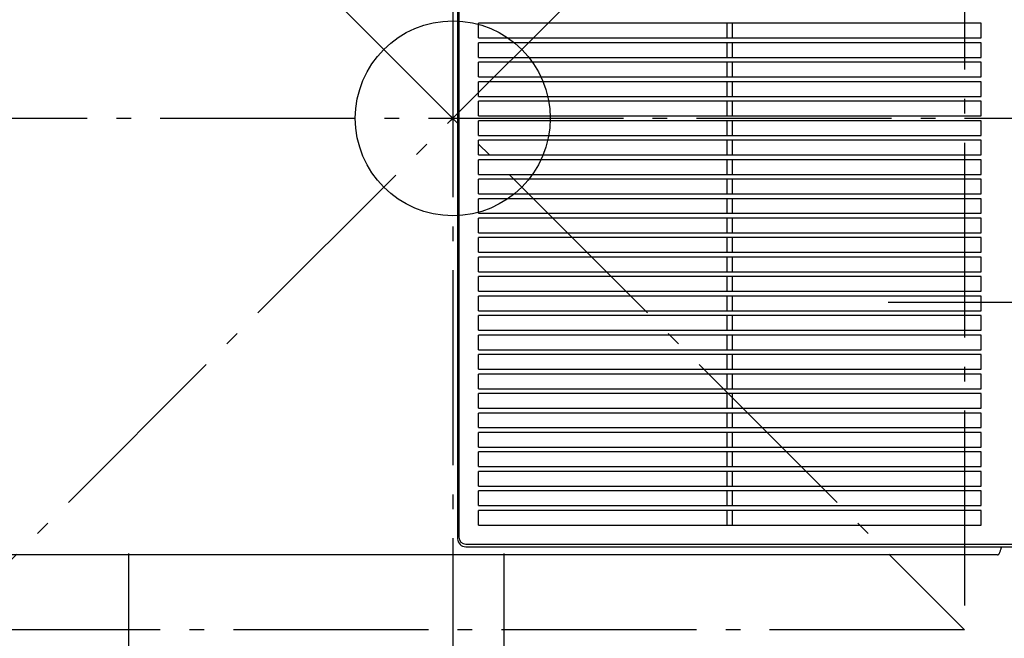
# Model space of a CAD drawing. Extents: x -496 to 913, y -786 to 466.
# Drawn here: x -178 to 226, y -214 to 40 of the extents above; entities that cross this region are included whole.
import ezdxf

# ---------------------------------------------------------------- set-up
doc = ezdxf.new("R2010")
doc.units = 0
doc.header["$LTSCALE"] = 20
doc.header["$PDMODE"] = 3
doc.header["$PDSIZE"] = -2
doc.linetypes.add('DASHDOT', pattern=[5.5, 4, -0.6, 0.3, -0.6])
for name, color, linetype in [('ARRANGE', 1, 'CONTINUOUS'), ('BASIS', 6, 'DASHDOT'), ('DETAIL', 5, 'CONTINUOUS'), ('SERVICESPACE', 2, 'DASHDOT')]:
    doc.layers.add(name, color=color, linetype=linetype)

msp = doc.modelspace()

# ---------------------------------------------------------------- linework, layer by layer
at = {"layer": 'ARRANGE', "color": 1, "linetype": 'CONTINUOUS'}
msp.add_circle((0, 0), 40, dxfattribs=at)
msp.add_point((0, 0), dxfattribs=at)
at = {"layer": 'BASIS', "color": 6, "linetype": 'DASHDOT'}
for p, q in [((0, 267.592787), (0, -450.5)), ((-450, 0), (450, 0)), ((178.658729, -75.5), (337.461532, -75.5)), ((-133, -178.658729), (-133, -337.461532)), ((21, -178.658729), (21, -337.461532))]:
    msp.add_line(p, q, dxfattribs=at)
at = {"layer": 'DETAIL', "color": 5, "linetype": 'CONTINUOUS'}
for p, q in [((2, 172.6), (2, -172.6)), ((2.5, 172), (2.5, -172)), ((216.8, 39), (10.5, 39)), ((10.5, 33), (10.5, 39)), ((112.5, 33), (112.5, 39)), ((114.8, 33), (114.8, 39)), ((216.8, 33), (216.8, 39)), ((10.5, 33), (216.8, 33)), ((216.8, 31), (10.5, 31)), ((10.5, 25), (10.5, 31)), ((112.5, 25), (112.5, 31)), ((114.8, 25), (114.8, 31)), ((216.8, 25), (216.8, 31)), ((10.5, 25), (216.8, 25)), ((216.8, 23), (10.5, 23)), ((10.5, 17), (10.5, 23)), ((112.5, 17), (112.5, 23)), ((114.8, 17), (114.8, 23)), ((216.8, 17), (216.8, 23)), ((10.5, 17), (216.8, 17)), ((216.8, 15), (10.5, 15)), ((10.5, 9), (10.5, 15)), ((112.5, 9), (112.5, 15)), ((114.8, 9), (114.8, 15)), ((216.8, 9), (216.8, 15)), ((10.5, 9), (216.8, 9)), ((216.8, 7), (10.5, 7)), ((10.5, 1), (10.5, 7)), ((112.5, 1), (112.5, 7)), ((114.8, 1), (114.8, 7)), ((216.8, 1), (216.8, 7)), ((10.5, 1), (216.8, 1)), ((216.8, -1), (10.5, -1)), ((10.5, -7), (10.5, -1)), ((112.5, -7), (112.5, -1)), ((114.8, -7), (114.8, -1)), ((216.8, -7), (216.8, -1)), ((10.5, -7), (216.8, -7)), ((216.8, -9), (10.5, -9)), ((10.5, -15), (10.5, -9)), ((112.5, -15), (112.5, -9)), ((114.8, -15), (114.8, -9)), ((216.8, -15), (216.8, -9)), ((10.5, -15), (216.8, -15)), ((216.8, -17), (10.5, -17)), ((10.5, -23), (10.5, -17)), ((112.5, -23), (112.5, -17)), ((114.8, -23), (114.8, -17)), ((216.8, -23), (216.8, -17)), ((10.5, -23), (216.8, -23)), ((216.8, -25), (10.5, -25)), ((10.5, -31), (10.5, -25)), ((112.5, -31), (112.5, -25)), ((114.8, -31), (114.8, -25)), ((216.8, -31), (216.8, -25)), ((10.5, -31), (216.8, -31)), ((216.8, -33), (10.5, -33)), ((10.5, -39), (10.5, -33)), ((112.5, -39), (112.5, -33)), ((114.8, -39), (114.8, -33)), ((216.8, -39), (216.8, -33)), ((10.5, -39), (216.8, -39)), ((216.8, -41), (10.5, -41)), ((10.5, -47), (10.5, -41)), ((112.5, -47), (112.5, -41)), ((114.8, -47), (114.8, -41)), ((216.8, -47), (216.8, -41)), ((10.5, -47), (216.8, -47)), ((216.8, -49), (10.5, -49)), ((10.5, -55), (10.5, -49)), ((112.5, -55), (112.5, -49)), ((114.8, -55), (114.8, -49)), ((216.8, -55), (216.8, -49)), ((10.5, -55), (216.8, -55)), ((216.8, -57), (10.5, -57)), ((10.5, -63), (10.5, -57)), ((112.5, -63), (112.5, -57)), ((114.8, -63), (114.8, -57)), ((216.8, -63), (216.8, -57)), ((10.5, -63), (216.8, -63)), ((216.8, -65), (10.5, -65)), ((10.5, -71), (10.5, -65)), ((112.5, -71), (112.5, -65)), ((114.8, -71), (114.8, -65)), ((216.8, -71), (216.8, -65)), ((10.5, -71), (216.8, -71)), ((216.8, -73), (10.5, -73)), ((10.5, -79), (10.5, -73)), ((112.5, -79), (112.5, -73)), ((114.8, -79), (114.8, -73)), ((216.8, -79), (216.8, -73)), ((10.5, -79), (216.8, -79)), ((216.8, -81), (10.5, -81)), ((10.5, -87), (10.5, -81)), ((112.5, -87), (112.5, -81)), ((114.8, -87), (114.8, -81)), ((216.8, -87), (216.8, -81)), ((10.5, -87), (216.8, -87)), ((216.8, -89), (10.5, -89)), ((10.5, -95), (10.5, -89)), ((112.5, -95), (112.5, -89)), ((114.8, -95), (114.8, -89)), ((216.8, -95), (216.8, -89)), ((10.5, -95), (216.8, -95)), ((216.8, -97), (10.5, -97)), ((10.5, -103), (10.5, -97)), ((112.5, -103), (112.5, -97)), ((114.8, -103), (114.8, -97)), ((216.8, -103), (216.8, -97)), ((10.5, -103), (216.8, -103)), ((216.8, -105), (10.5, -105)), ((10.5, -111), (10.5, -105)), ((112.5, -111), (112.5, -105)), ((114.8, -111), (114.8, -105)), ((216.8, -111), (216.8, -105)), ((2, -107), (2.5, -107)), ((10.5, -111), (216.8, -111)), ((216.8, -113), (10.5, -113)), ((10.5, -119), (10.5, -113)), ((112.5, -119), (112.5, -113)), ((114.8, -119), (114.8, -113)), ((216.8, -119), (216.8, -113)), ((10.5, -119), (216.8, -119)), ((216.8, -121), (10.5, -121)), ((10.5, -127), (10.5, -121)), ((112.5, -127), (112.5, -121)), ((114.8, -127), (114.8, -121)), ((216.8, -127), (216.8, -121)), ((2.5, -124), (2, -124)), ((10.5, -127), (216.8, -127)), ((216.8, -129), (10.5, -129)), ((10.5, -135), (10.5, -129)), ((112.5, -135), (112.5, -129)), ((114.8, -135), (114.8, -129)), ((216.8, -135), (216.8, -129)), ((10.5, -135), (216.8, -135)), ((216.8, -137), (10.5, -137)), ((10.5, -143), (10.5, -137)), ((112.5, -143), (112.5, -137)), ((114.8, -143), (114.8, -137)), ((216.8, -143), (216.8, -137)), ((10.5, -143), (216.8, -143)), ((216.8, -145), (10.5, -145)), ((10.5, -151), (10.5, -145)), ((112.5, -151), (112.5, -145)), ((114.8, -151), (114.8, -145)), ((216.8, -151), (216.8, -145)), ((10.5, -151), (216.8, -151)), ((216.8, -153), (10.5, -153)), ((10.5, -159), (10.5, -153)), ((112.5, -159), (112.5, -153)), ((114.8, -159), (114.8, -153)), ((216.8, -159), (216.8, -153)), ((10.5, -159), (216.8, -159)), ((10.5, -167), (10.5, -161)), ((216.8, -161), (10.5, -161)), ((112.5, -167), (112.5, -161)), ((114.8, -167), (114.8, -161)), ((216.8, -167), (216.8, -161)), ((10.5, -167), (216.8, -167)), ((5.3, -174.8), (239, -174.8)), ((5.3, -175.9), (239, -175.9)), ((224.570376, -177.884136), (224.663791, -177.637972)), ((224.663791, -177.637972), (224.756833, -177.369968)), ((224.756833, -177.369968), (224.848917, -177.08168)), ((224.848917, -177.08168), (224.939546, -176.774894)), ((224.949751, -175.907381), (224.931463, -175.9)), ((224.939546, -176.774894), (225.028552, -176.45063)), ((224.96734, -175.929405), (224.949751, -175.907381)), ((224.983737, -175.965576), (224.96734, -175.929405)), ((224.998487, -176.014971), (224.983737, -175.965576)), ((225.011177, -176.076238), (224.998487, -176.014971)), ((225.021451, -176.147621), (225.011177, -176.076238)), ((225.029018, -176.227011), (225.021451, -176.147621)), ((225.032287, -176.433613), (225.028552, -176.45063)), ((225.033657, -176.312004), (225.029018, -176.227011)), ((225.034493, -176.416765), (225.032287, -176.433613)), ((225.035223, -176.4), (225.033657, -176.312004)), ((225.035223, -176.4), (225.034493, -176.416765)), ((223.5, -179.2), (-223.5, -179.2)), ((223.5, -179.2), (223.599175, -179.188948)), ((223.599175, -179.188948), (223.701379, -179.154404)), ((223.701379, -179.154404), (223.804097, -179.095925)), ((223.804097, -179.095925), (223.903975, -179.016088)), ((223.903975, -179.016088), (224.002232, -178.915266)), ((224.002232, -178.915266), (224.099697, -178.793201)), ((224.099697, -178.793201), (224.196073, -178.650635)), ((224.196073, -178.650635), (224.29064, -178.489307)), ((224.29064, -178.489307), (224.384005, -178.308855)), ((224.384005, -178.308855), (224.47709, -178.107616)), ((224.47709, -178.107616), (224.570376, -177.884136))]:
    msp.add_line(p, q, dxfattribs=at)
for centre, radius, start, end in [((1.5, -107), 1, 300.033207, 0), ((1.5, -124), 1, 0, 59.899083), ((5.3, -172.6), 3.3, 180, 270), ((5.3, -172), 2.8, 180, 270)]:
    msp.add_arc(centre, radius, start, end, dxfattribs=at)
at = {"layer": 'SERVICESPACE', "color": 2, "linetype": 'DASHDOT'}
for p, q in [((-210, 210), (210, -210)), ((210, 210), (-210, -210)), ((210, 210), (210, -210)), ((210, -210), (-210, -210))]:
    msp.add_line(p, q, dxfattribs=at)

doc.saveas('drawing.dxf')
